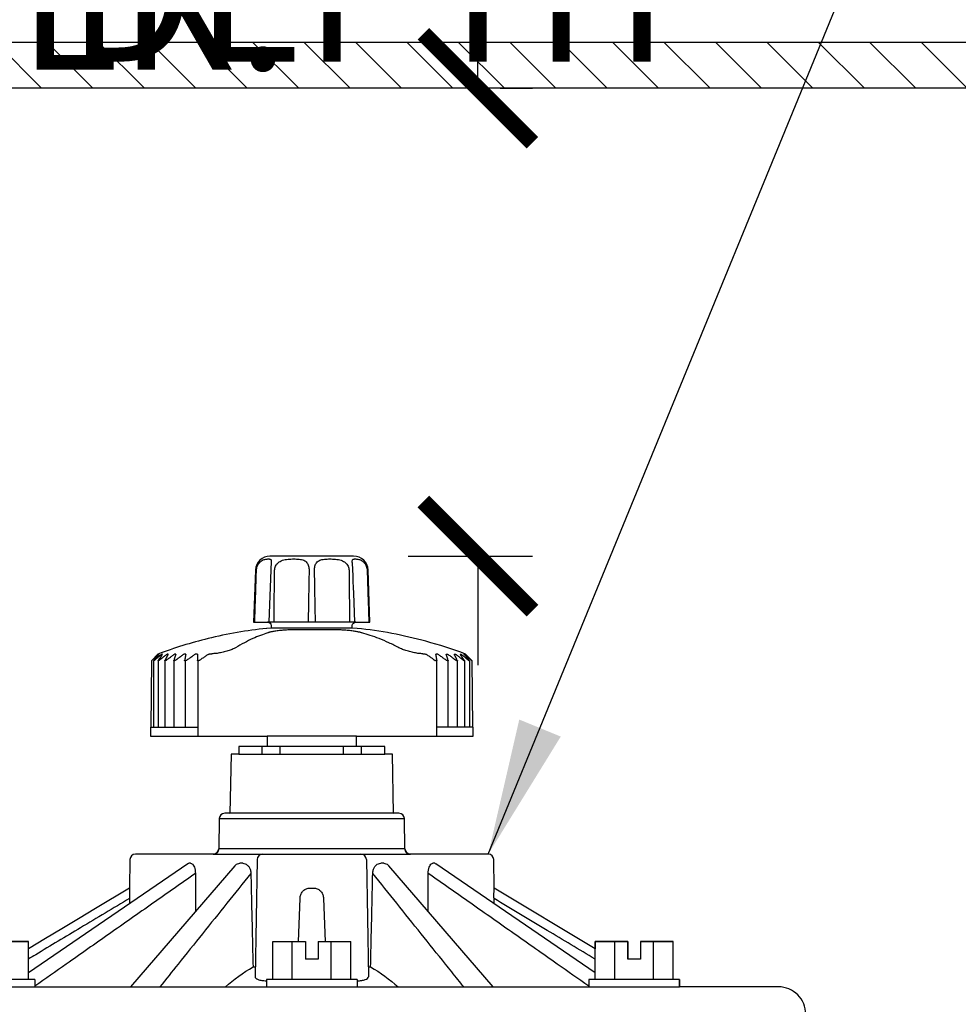
# Model space of a CAD drawing. Extents: x -3 to 172, y -18 to 47.
# Drawn here: x 145 to 150, y 17 to 23 of the extents above; entities that cross this region are included whole.
import ezdxf

# ---------------------------------------------------------------- set-up
doc = ezdxf.new("R2010")
doc.units = 0
doc.header["$MEASUREMENT"] = 0
for name, color, linetype in [('HI-DETL-THIN', 1, 'Continuous'), ('HI-DIMS', 1, 'Continuous'), ('HI-HTCH-FILL', 9, 'Continuous'), ('HI-PROD-FINE', 249, 'Continuous'), ('HI-PROD-OTLN', 3, 'Continuous'), ('HI-TEXT-STND', 2, 'Continuous')]:
    doc.layers.add(name, color=color, linetype=linetype)
doc.styles.add('HUNTER', font='ARIALN_0.TTF')
doc.dimstyles.new('HUNTER', dxfattribs={"dimtxt": 0.125, "dimasz": 0.1, "dimexe": 0.05, "dimexo": 0.05, "dimgap": 0.09, "dimtad": 0, "dimtoh": 1, "dimdec": 3, "dimzin": 3, "dimdsep": 46, "dimlunit": 4, "dimtxsty": 'HUNTER', "dimblk": 'ARCHTICK', "dimcen": 0.1, "dimclrd": 249, "dimclre": 249, "dimclrt": 1, "dimadec": 4, "dimazin": 2, "dimtfac": 1, "dimtdec": 3, "dimtofl": 0, "dimtmove": 2, "dimatfit": 0, "dimfxl": 1, "dimfrac": 2, "dimtolj": 1, "dimtzin": 0, "dimarcsym": 0})
doc.dimstyles.new('HUNTER-METRIC', dxfattribs={"dimtxt": 0.125, "dimasz": 0.1, "dimexe": 0.05, "dimexo": 0.05, "dimgap": 0.09, "dimtad": 0, "dimtoh": 1, "dimdec": 3, "dimzin": 3, "dimdsep": 46, "dimlunit": 4, "dimtxsty": 'HUNTER', "dimblk": 'ARCHTICK', "dimcen": 0.1, "dimclrd": 249, "dimclre": 249, "dimclrt": 1, "dimadec": 4, "dimazin": 2, "dimtfac": 1, "dimtdec": 3, "dimtofl": 0, "dimtmove": 2, "dimatfit": 0, "dimfxl": 1, "dimfrac": 2, "dimtolj": 1, "dimtzin": 0, "dimarcsym": 0})

# ---------------------------------------------------------------- blocks, each defined once
blk = doc.blocks.new('_ARCHTICK')
at = {"const_width": 0.15}
blk.add_lwpolyline([(-0.5, -0.5), (0.5, 0.5)], dxfattribs=at)
blk = doc.blocks.new('*D8')
at = {"layer": 'Defpoints', "color": 0, "transparency": 16777216}
for p in [(147.0564, 22.4468), (147.2333, 22.4468), (146.5498, 19.8727)]:
    blk.add_point(p, dxfattribs=at)
at = {"layer": 'HI-DIMS', "color": 249, "lineweight": -2, "transparency": 16777216}
for p, q in [((147.2333, 22.4468), (147.2333, 23.0468)), ((147.3564, 22.4468), (147.5333, 22.4468)), ((146.8498, 19.8727), (147.5333, 19.8727)), ((147.2333, 19.8727), (147.2333, 19.2727))]:
    blk.add_line(p, q, dxfattribs=at)
at = {"layer": 'HI-DIMS', "color": 249, "lineweight": -2, "transparency": 16777216, "xscale": 0.6000000000000001, "yscale": 0.6000000000000001, "zscale": 0.6000000000000001}
for p, rotation in [((147.2333, 22.4468), 270), ((147.2333, 19.8727), 90)]:
    blk.add_blockref('_ARCHTICK', p, dxfattribs=dict(at, rotation=rotation))
at = {"layer": 'HI-DIMS', "color": 1, "transparency": 16777216, "insert": (145.1222, 24.1739), "char_height": 0.75, "width": 5.601055, "attachment_point": 5, "style": 'HUNTER'}
blk.add_mtext('\\A1;MIN. 1" [25MM] CLR.', dxfattribs=at)

msp = doc.modelspace()

# ---------------------------------------------------------------- hatches: boundary and pattern name
at = {"layer": 'HI-HTCH-FILL'}
h = msp.add_hatch(dxfattribs=at)
h.set_pattern_fill('ANSI31', color=256, scale=1.6, angle=90)
h.set_pattern_definition([(135, (115.28628, 10.69865), (-0.14142136, -0.14142136), [])])
h.paths.add_polyline_path([(149.568, 22.4487), (159.5669, 22.4487), (159.5669, 20.8486), (159.7669, 20.8486), (159.7669, 22.4487), (160.068, 22.4487), (160.068, 22.6987), (149.568, 22.6987), (139.068, 22.6987), (139.068, 22.4487), (139.369, 22.4487), (139.369, 20.8486), (139.569, 20.8486), (139.569, 22.4487)])

# ---------------------------------------------------------------- linework, layer by layer
at = {"layer": 'HI-DETL-THIN'}
msp.add_lwpolyline([(149.568, 22.4487), (159.5669, 22.4487), (159.5669, 20.8486), (159.7669, 20.8486), (159.7669, 22.4487), (160.068, 22.4487), (160.068, 22.6987), (149.568, 22.6987), (139.068, 22.6987), (139.068, 22.4487), (139.369, 22.4487), (139.369, 20.8486), (139.569, 20.8486), (139.569, 22.4487)], close=True, dxfattribs=at)
at = {"layer": 'HI-PROD-FINE'}
for p, q in [((146.0965, 19.8326), (146.0955, 19.8206)), ((146.097, 19.8404), (146.097, 19.8402)), ((146.5424, 19.8402), (146.5424, 19.8404)), ((146.5626, 19.5097), (146.0768, 19.5097)), ((146.542, 19.4757), (146.097, 19.4757)), ((146.4556, 19.4669), (146.2133, 19.4669)), ((145.7712, 19.3356), (145.769, 19.3356)), ((146.9312, 19.3356), (146.9292, 19.3356)), ((145.4331, 18.9317), (145.6936, 18.9317)), ((147.2065, 18.9317), (147.0051, 18.9317)), ((146.0462, 18.7827), (146.0462, 18.8247)), ((146.1462, 18.7827), (146.1462, 18.8247)), ((146.4933, 18.7827), (146.4933, 18.8247)), ((146.5934, 18.7827), (146.5934, 18.8247)), ((145.9188, 18.7827), (146.7208, 18.7827)), ((145.8106, 18.4282), (146.8288, 18.4282)), ((146.7988, 18.4577), (145.8406, 18.4577)), ((146.8317, 18.2621), (145.8077, 18.2621)), ((145.7777, 18.2327), (146.8617, 18.2327)), ((146.0192, 18.2032), (146.0079, 17.5584)), ((146.6202, 18.2032), (146.6315, 17.5584)), ((145.6371, 18.1804), (144.7609, 17.5796)), ((145.8962, 18.1689), (145.3218, 17.5027)), ((145.6532, 18.1827), (145.6438, 18.1827)), ((145.9404, 18.1827), (145.924, 18.1827)), ((146.7154, 18.1827), (146.699, 18.1827)), ((147.3176, 17.5027), (146.7432, 18.1689)), ((146.9956, 18.1827), (146.9861, 18.1827)), ((147.8785, 17.5796), (147.0023, 18.1804)), ((146.3054, 18.0455), (146.334, 18.0455)), ((147.3228, 18.0455), (147.3229, 18.0455)), ((146.247, 17.7527), (146.2553, 17.9895)), ((146.3841, 17.9895), (146.3924, 17.7527)), ((144.5814, 17.7527), (144.7609, 17.7527)), ((144.7609, 17.5427), (144.7609, 17.7527)), ((146.1055, 17.7527), (146.2849, 17.7527)), ((146.1055, 17.5427), (146.1055, 17.7527)), ((146.2126, 17.5427), (146.2126, 17.7527)), ((146.2849, 17.7527), (146.2849, 17.6557)), ((146.3544, 17.7527), (146.5339, 17.7527)), ((146.3544, 17.7527), (146.3544, 17.6557)), ((146.4268, 17.5427), (146.4268, 17.7527)), ((146.5339, 17.5427), (146.5339, 17.7527)), ((147.8785, 17.5427), (147.8785, 17.7527)), ((147.8785, 17.7527), (148.058, 17.7527)), ((147.9856, 17.5427), (147.9856, 17.7527)), ((148.058, 17.7527), (148.058, 17.6557)), ((148.1275, 17.7527), (148.1275, 17.6557)), ((148.1275, 17.7527), (148.3069, 17.7527)), ((148.1998, 17.5427), (148.1998, 17.7527)), ((148.3069, 17.5427), (148.3069, 17.7527)), ((145.9963, 17.6127), (146.0089, 17.6127)), ((146.3544, 17.6557), (146.2849, 17.6557)), ((146.6305, 17.6127), (146.6431, 17.6127)), ((148.1275, 17.6557), (148.058, 17.6557)), ((143.7686, 17.5027), (148.3427, 17.5027)), ((144.7967, 17.5427), (144.2967, 17.5427)), ((144.7967, 17.5427), (144.7967, 17.5027)), ((146.5697, 17.5427), (146.0697, 17.5427)), ((146.0697, 17.5427), (146.0697, 17.5027)), ((146.5697, 17.5427), (146.5697, 17.5027)), ((147.8427, 17.5427), (147.8427, 17.5027)), ((148.3427, 17.5427), (147.8427, 17.5427)), ((148.3427, 17.5427), (148.3427, 17.5027))]:
    msp.add_line(p, q, dxfattribs=at)
for points in [[(146.097, 19.8404), (146.097, 19.8392), (146.0968, 19.8372), (146.0967, 19.835), (146.0965, 19.8326)], [(146.5431, 19.8298), (146.5429, 19.8325), (146.5427, 19.835), (146.5425, 19.8372), (146.5424, 19.8392), (146.5424, 19.8404)], [(146.5454, 19.7977), (146.5452, 19.8017), (146.545, 19.8057), (146.5448, 19.8096), (146.5445, 19.8134), (146.5442, 19.817), (146.5439, 19.8205), (146.5431, 19.8298)], [(146.0955, 19.8206), (146.0952, 19.8171), (146.0949, 19.8135), (146.0946, 19.8098), (146.0944, 19.8059), (146.0942, 19.8019), (146.094, 19.7978), (146.0834, 19.5097)], [(146.556, 19.5097), (146.5502, 19.6682), (146.549, 19.7004), (146.5478, 19.7327), (146.5466, 19.765), (146.5454, 19.7977)], [(145.4494, 19.2958), (145.4494, 18.9317)], [(145.4743, 19.2957), (145.4743, 18.9317)], [(145.48, 19.3332), (145.478, 19.3332)], [(145.4988, 19.3332), (145.4947, 19.3332)], [(145.5119, 19.2957), (145.5118, 18.9317)], [(145.5298, 19.3332), (145.5236, 19.3332)], [(145.5615, 19.2957), (145.5614, 18.9317)], [(145.5726, 19.3332), (145.5644, 19.3332)], [(145.6265, 19.3332), (145.6165, 19.3332)], [(145.6223, 19.2958), (145.6223, 18.9317)], [(145.6908, 19.3332), (145.679, 19.3332)], [(145.6936, 19.2958), (145.6936, 18.8817)], [(147.0126, 19.3332), (147.0022, 19.3332)], [(147.0051, 19.2957), (147.0051, 18.8817)], [(147.0581, 19.3332), (147.0666, 19.3332)], [(147.068, 19.2957), (147.068, 18.9317)], [(147.103, 19.3332), (147.1095, 19.3332)], [(147.1197, 19.2957), (147.1197, 18.9317)], [(147.1361, 19.3332), (147.1406, 19.3332)], [(147.1571, 19.3332), (147.1595, 19.3332)], [(147.1594, 19.2957), (147.1594, 18.9317)], [(147.1867, 19.2957), (147.1867, 18.9317)], [(146.5648, 18.8817), (146.0748, 18.8817)], [(146.5648, 18.8247), (146.0748, 18.8247)]]:
    msp.add_lwpolyline(points, dxfattribs=at)
for centre, start, end in [((146.8617, 18.2627), 181, 270), ((146.0492, 18.2027), 90, 179), ((146.5902, 18.2027), 1, 90)]:
    msp.add_arc(centre, 0.03, start, end, dxfattribs=at)
for points, knots in [([(146.0154, 19.7955), (146.0155, 19.7992), (146.0164, 19.8067), (146.0195, 19.8175), (146.0244, 19.8276), (146.0308, 19.8365), (146.0387, 19.844), (146.0476, 19.8497), (146.0569, 19.8535), (146.0659, 19.8557), (146.0741, 19.8567), (146.0811, 19.857), (146.0869, 19.8568), (146.0916, 19.856), (146.0952, 19.8535), (146.0969, 19.849), (146.0971, 19.8446), (146.097, 19.8415), (146.097, 19.8404)], [0, 0, 0, 0, 0.0113178, 0.0225215, 0.0335856, 0.0445946, 0.0554278, 0.0659973, 0.0761674, 0.0854705, 0.0937086, 0.1007656, 0.1065347, 0.1110749, 0.1148585, 0.11912, 0.1248482, 0.1282021, 0.1282021, 0.1282021, 0.1282021]), ([(146.1151, 19.7955), (146.1151, 19.7993), (146.116, 19.8069), (146.1198, 19.8179), (146.1259, 19.828), (146.1345, 19.8369), (146.1455, 19.8444), (146.1586, 19.85), (146.1735, 19.8537), (146.1892, 19.8558), (146.2051, 19.8567), (146.2208, 19.857), (146.2359, 19.8567), (146.2502, 19.8558), (146.2635, 19.8538), (146.2754, 19.8502), (146.2855, 19.8444), (146.2932, 19.8368), (146.2988, 19.8277), (146.3025, 19.8175), (146.3045, 19.8067), (146.3048, 19.7992), (146.3048, 19.7955)], [0, 0, 0, 0, 0.011469, 0.022848, 0.0345399, 0.0467692, 0.0597133, 0.0740001, 0.0894827, 0.1054504, 0.1214737, 0.1372744, 0.1524822, 0.1668526, 0.1802747, 0.1927755, 0.2040436, 0.2146148, 0.2251234, 0.2357918, 0.246794, 0.2580994, 0.2580994, 0.2580994, 0.2580994]), ([(146.3346, 19.7955), (146.3345, 19.7992), (146.3349, 19.8067), (146.3369, 19.8175), (146.3406, 19.8277), (146.3461, 19.8368), (146.3539, 19.8444), (146.364, 19.8502), (146.3759, 19.8538), (146.3893, 19.8558), (146.4036, 19.8568), (146.4187, 19.857), (146.4344, 19.8567), (146.4503, 19.8557), (146.466, 19.8537), (146.4808, 19.8499), (146.4939, 19.8443), (146.5049, 19.8369), (146.5135, 19.828), (146.5196, 19.8179), (146.5234, 19.8069), (146.5243, 19.7993), (146.5243, 19.7955)], [0, 0, 0, 0, 0.0113038, 0.0223045, 0.0329709, 0.0434788, 0.0540519, 0.0653508, 0.077906, 0.0913593, 0.1057464, 0.1209671, 0.1367767, 0.1527974, 0.1687542, 0.1842001, 0.198427, 0.2113407, 0.2235636, 0.2352542, 0.2466305, 0.2580994, 0.2580994, 0.2580994, 0.2580994]), ([(146.5424, 19.8404), (146.5423, 19.8415), (146.5423, 19.8446), (146.5425, 19.849), (146.5441, 19.8535), (146.5478, 19.856), (146.5525, 19.8568), (146.5583, 19.857), (146.5653, 19.8567), (146.5735, 19.8557), (146.5825, 19.8535), (146.5918, 19.8497), (146.6007, 19.844), (146.6086, 19.8365), (146.615, 19.8276), (146.6199, 19.8175), (146.623, 19.8067), (146.6238, 19.7992), (146.624, 19.7955)], [0, 0, 0, 0, 0.0033578, 0.0090947, 0.0133577, 0.0171416, 0.0216885, 0.027467, 0.0345302, 0.0427725, 0.0520789, 0.0622367, 0.0727859, 0.083607, 0.0946151, 0.1056819, 0.1168852, 0.1282026, 0.1282026, 0.1282026, 0.1282026]), ([(146.0058, 19.5097), (146.0068, 19.5415), (146.009, 19.6051), (146.0122, 19.7003), (146.0143, 19.7638), (146.0154, 19.7955)], [0, 0, 0, 0, 0.0955319, 0.1908499, 0.2859542, 0.2859542, 0.2859542, 0.2859542]), ([(146.1119, 19.5097), (146.1123, 19.5415), (146.1129, 19.6051), (146.114, 19.7003), (146.1147, 19.7638), (146.1151, 19.7955)], [0, 0, 0, 0, 0.0954836, 0.1907534, 0.2858093, 0.2858093, 0.2858093, 0.2858093]), ([(146.3048, 19.7955), (146.3042, 19.7638), (146.3031, 19.7003), (146.3013, 19.6051), (146.3002, 19.5415), (146.2996, 19.5097)], [0, 0, 0, 0, 0.0950651, 0.1903447, 0.2858389, 0.2858389, 0.2858389, 0.2858389]), ([(146.3398, 19.5097), (146.3392, 19.5415), (146.338, 19.6051), (146.3363, 19.7003), (146.3352, 19.7638), (146.3346, 19.7955)], [0, 0, 0, 0, 0.0954941, 0.1907738, 0.2858389, 0.2858389, 0.2858389, 0.2858389]), ([(146.5243, 19.7955), (146.5247, 19.7638), (146.5254, 19.7003), (146.5264, 19.6051), (146.5271, 19.5415), (146.5275, 19.5097)], [0, 0, 0, 0, 0.0950559, 0.1903257, 0.2858093, 0.2858093, 0.2858093, 0.2858093]), ([(146.624, 19.7955), (146.625, 19.7638), (146.6272, 19.7003), (146.6304, 19.6051), (146.6325, 19.5415), (146.6336, 19.5097)], [0, 0, 0, 0, 0.0951042, 0.1904223, 0.2859542, 0.2859542, 0.2859542, 0.2859542]), ([(146.0778, 19.4507), (146.0643, 19.4463), (146.0364, 19.4363), (145.9932, 19.4182), (145.9471, 19.3956), (145.9159, 19.378), (145.8999, 19.3683)], [0, 0, 0, 0, 0.0424697, 0.0888909, 0.140514, 0.1963641, 0.1963641, 0.1963641, 0.1963641]), ([(146.2133, 19.4669), (146.209, 19.4669), (146.2004, 19.4668), (146.1874, 19.4664), (146.1742, 19.4657), (146.161, 19.4648), (146.1478, 19.4635), (146.1348, 19.4621), (146.1225, 19.4604), (146.1114, 19.4586), (146.102, 19.4569), (146.0941, 19.4552), (146.0876, 19.4536), (146.0823, 19.4521), (146.0791, 19.4511), (146.0778, 19.4507)], [0, 0, 0, 0, 0.0127285, 0.0258186, 0.0390682, 0.0523474, 0.0655345, 0.0788171, 0.0916024, 0.1028362, 0.1124134, 0.1204518, 0.1271034, 0.1325314, 0.1369032, 0.1369032, 0.1369032, 0.1369032]), ([(146.595, 19.4507), (146.5934, 19.4511), (146.5899, 19.4521), (146.584, 19.4535), (146.5769, 19.4551), (146.5683, 19.4568), (146.5583, 19.4586), (146.5467, 19.4604), (146.5339, 19.462), (146.5205, 19.4635), (146.5071, 19.4647), (146.4939, 19.4657), (146.4808, 19.4664), (146.4681, 19.4668), (146.4597, 19.4669), (146.4556, 19.4669)], [0, 0, 0, 0, 0.0049033, 0.0109139, 0.018183, 0.0268502, 0.0370381, 0.0488291, 0.0620931, 0.0757374, 0.0891164, 0.1024325, 0.1155657, 0.1283854, 0.1406941, 0.1406941, 0.1406941, 0.1406941]), ([(146.7993, 19.3683), (146.7809, 19.378), (146.745, 19.3956), (146.6921, 19.4182), (146.6425, 19.4363), (146.6105, 19.4463), (146.595, 19.4507)], [0, 0, 0, 0, 0.0621661, 0.1200156, 0.1723915, 0.2206421, 0.2206421, 0.2206421, 0.2206421]), ([(145.8999, 19.3683), (145.8974, 19.3668), (145.8916, 19.3637), (145.8819, 19.3593), (145.8707, 19.3549), (145.8583, 19.3507), (145.8452, 19.3469), (145.8318, 19.3435), (145.8184, 19.3407), (145.8053, 19.3384), (145.7929, 19.3368), (145.7816, 19.3358), (145.7745, 19.3356), (145.7712, 19.3356)], [0, 0, 0, 0, 0.0089058, 0.0196586, 0.0319047, 0.0451291, 0.0588481, 0.0727527, 0.0865616, 0.099996, 0.1126364, 0.1240527, 0.1339283, 0.1339283, 0.1339283, 0.1339283]), ([(146.9292, 19.3356), (146.9261, 19.3356), (146.9195, 19.3358), (146.9089, 19.3368), (146.897, 19.3384), (146.8842, 19.3407), (146.8709, 19.3435), (146.8574, 19.3469), (146.844, 19.3507), (146.8311, 19.3549), (146.8191, 19.3593), (146.8086, 19.3637), (146.8022, 19.3668), (146.7993, 19.3683)], [0, 0, 0, 0, 0.009091, 0.0198401, 0.0319763, 0.0450994, 0.0588028, 0.0728097, 0.0868373, 0.1005708, 0.1135038, 0.125073, 0.1348564, 0.1348564, 0.1348564, 0.1348564]), ([(145.4374, 19.2958), (145.4428, 19.3009), (145.4524, 19.3096), (145.4659, 19.3222), (145.474, 19.3296), (145.478, 19.3332)], [0, 0, 0, 0, 0.02222761, 0.03895735, 0.05520502, 0.05520502, 0.05520502, 0.05520502]), ([(145.4541, 19.2991), (145.4534, 19.2985), (145.4523, 19.2976), (145.4508, 19.2965), (145.45, 19.2959), (145.4493, 19.2957), (145.4492, 19.2959), (145.4492, 19.2959)], [0, 0, 0, 0, 0.00258643, 0.004403568, 0.005489641, 0.00590954, 0.006016363, 0.006016363, 0.006016363, 0.006016363]), ([(145.4492, 19.2959), (145.4492, 19.2961), (145.4495, 19.2966), (145.4502, 19.2977), (145.4509, 19.2985), (145.4513, 19.2991)], [0, 0, 0, 0, 0.000458287, 0.001727726, 0.003812297, 0.003812297, 0.003812297, 0.003812297]), ([(145.4792, 19.3322), (145.4763, 19.3289), (145.4703, 19.3218), (145.461, 19.3108), (145.4546, 19.303), (145.4513, 19.2991)], [0, 0, 0, 0, 0.01311461, 0.02796314, 0.04328916, 0.04328916, 0.04328916, 0.04328916]), ([(145.4541, 19.2991), (145.4587, 19.303), (145.4678, 19.3108), (145.4813, 19.3222), (145.4902, 19.3296), (145.4947, 19.3332)], [0, 0, 0, 0, 0.01819467, 0.03585929, 0.05302661, 0.05302661, 0.05302661, 0.05302661]), ([(145.4739, 19.2963), (145.4738, 19.2963), (145.4738, 19.2967), (145.4744, 19.2977), (145.4748, 19.2986), (145.4752, 19.2991)], [0, 0, 0, 0, 0.000111677, 0.001248713, 0.003166603, 0.003166603, 0.003166603, 0.003166603]), ([(145.4799, 19.2991), (145.4791, 19.2985), (145.4779, 19.2976), (145.4761, 19.2964), (145.475, 19.2959), (145.474, 19.2956), (145.4739, 19.2961), (145.4739, 19.2963)], [0, 0, 0, 0, 0.002744239, 0.004761846, 0.006092352, 0.006803696, 0.007262392, 0.007262392, 0.007262392, 0.007262392]), ([(145.4974, 19.3313), (145.4953, 19.3283), (145.4905, 19.3215), (145.4831, 19.3108), (145.4779, 19.303), (145.4752, 19.2991)], [0, 0, 0, 0, 0.01100744, 0.02482007, 0.03909549, 0.03909549, 0.03909549, 0.03909549]), ([(145.4799, 19.2991), (145.4848, 19.303), (145.4946, 19.3108), (145.5092, 19.3222), (145.5188, 19.3296), (145.5236, 19.3332)], [0, 0, 0, 0, 0.01902075, 0.03749695, 0.05546257, 0.05546257, 0.05546257, 0.05546257]), ([(145.5182, 19.2991), (145.5174, 19.2985), (145.516, 19.2975), (145.5141, 19.2964), (145.5127, 19.2958), (145.5115, 19.2956), (145.5109, 19.2962), (145.5109, 19.2966), (145.5109, 19.2967)], [0, 0, 0, 0, 0.00288042, 0.005084573, 0.006651666, 0.007643851, 0.008365991, 0.008736505, 0.008736505, 0.008736505, 0.008736505]), ([(145.5109, 19.2967), (145.5109, 19.297), (145.5111, 19.2978), (145.5114, 19.2986), (145.5117, 19.2991)], [0, 0, 0, 0, 0.000720596, 0.002499491, 0.002499491, 0.002499491, 0.002499491]), ([(145.5298, 19.3332), (145.5278, 19.3296), (145.5238, 19.3221), (145.5178, 19.3108), (145.5137, 19.303), (145.5117, 19.2991)], [0, 0, 0, 0, 0.01243898, 0.02530332, 0.03861826, 0.03861826, 0.03861826, 0.03861826]), ([(145.5182, 19.2991), (145.5234, 19.303), (145.5338, 19.3108), (145.5492, 19.3222), (145.5594, 19.3296), (145.5644, 19.3332)], [0, 0, 0, 0, 0.01969155, 0.03882654, 0.05743991, 0.05743991, 0.05743991, 0.05743991]), ([(145.5685, 19.2991), (145.5677, 19.2985), (145.5662, 19.2975), (145.564, 19.2964), (145.5623, 19.2958), (145.561, 19.2957), (145.56, 19.2963), (145.5599, 19.297), (145.5599, 19.2974)], [0, 0, 0, 0, 0.00299032, 0.00536053, 0.0071481, 0.00840634, 0.00935116, 0.01038505, 0.01038505, 0.01038505, 0.01038505]), ([(145.5599, 19.2974), (145.5599, 19.2974), (145.5599, 19.298), (145.56, 19.2985), (145.5602, 19.2991)], [0, 0, 0, 0, 0.000069634, 0.001753217, 0.001753217, 0.001753217, 0.001753217]), ([(145.5726, 19.3332), (145.5712, 19.3295), (145.5685, 19.3221), (145.5644, 19.3107), (145.5616, 19.303), (145.5602, 19.2991)], [0, 0, 0, 0, 0.01166908, 0.02375581, 0.03628422, 0.03628422, 0.03628422, 0.03628422]), ([(145.5685, 19.2991), (145.5739, 19.303), (145.5847, 19.3108), (145.6007, 19.3222), (145.6112, 19.3296), (145.6165, 19.3332)], [0, 0, 0, 0, 0.02018435, 0.03980322, 0.05889225, 0.05889225, 0.05889225, 0.05889225]), ([(145.6299, 19.2991), (145.6291, 19.2985), (145.6275, 19.2975), (145.6253, 19.2964), (145.6233, 19.2958), (145.6217, 19.2957), (145.6205, 19.2963), (145.62, 19.2973), (145.62, 19.2979), (145.62, 19.2981)], [0, 0, 0, 0, 0.00307053, 0.00558137, 0.00756764, 0.00907316, 0.01026098, 0.01146784, 0.01217404, 0.01217404, 0.01217404, 0.01217404]), ([(145.6265, 19.3332), (145.6258, 19.3295), (145.6244, 19.3221), (145.6222, 19.3107), (145.6208, 19.303), (145.6201, 19.2991)], [0, 0, 0, 0, 0.01115129, 0.02271566, 0.03471632, 0.03471632, 0.03471632, 0.03471632]), ([(145.6299, 19.2991), (145.6355, 19.303), (145.6465, 19.3108), (145.6629, 19.3222), (145.6737, 19.3296), (145.679, 19.3332)], [0, 0, 0, 0, 0.02048352, 0.04039614, 0.05977393, 0.05977393, 0.05977393, 0.05977393]), ([(145.6908, 19.3332), (145.6907, 19.3295), (145.6906, 19.3221), (145.6905, 19.3107), (145.6904, 19.303), (145.6904, 19.2991)], [0, 0, 0, 0, 0.01095361, 0.02231857, 0.03411775, 0.03411775, 0.03411775, 0.03411775]), ([(145.7017, 19.2991), (145.7008, 19.2985), (145.6992, 19.2975), (145.6968, 19.2963), (145.6947, 19.2958), (145.6929, 19.2957), (145.6914, 19.2962), (145.6905, 19.2975), (145.6904, 19.2985), (145.6904, 19.2991)], [0, 0, 0, 0, 0.0031187, 0.00574109, 0.00789995, 0.00963033, 0.0110605, 0.01242922, 0.01408171, 0.01408171, 0.01408171, 0.01408171]), ([(145.7017, 19.2991), (145.707, 19.3028), (145.7174, 19.3101), (145.7329, 19.3208), (145.7431, 19.3278), (145.7482, 19.3312)], [0, 0, 0, 0, 0.01933304, 0.03815994, 0.05651091, 0.05651091, 0.05651091, 0.05651091]), ([(145.7482, 19.3312), (145.7487, 19.3316), (145.7497, 19.3322), (145.7508, 19.3329), (145.7513, 19.3332)], [0, 0, 0, 0, 0.001865592, 0.003714188, 0.003714188, 0.003714188, 0.003714188]), ([(145.7513, 19.3332), (145.7526, 19.3335), (145.7553, 19.334), (145.7596, 19.3346), (145.7642, 19.3351), (145.7674, 19.3355), (145.769, 19.3356)], [0, 0, 0, 0, 0.00400156, 0.00831007, 0.01291698, 0.01784816, 0.01784816, 0.01784816, 0.01784816]), ([(146.9312, 19.3356), (146.9328, 19.3354), (146.9358, 19.3351), (146.9401, 19.3346), (146.9442, 19.3339), (146.9468, 19.3334), (146.9481, 19.3332)], [0, 0, 0, 0, 0.00467097, 0.00906207, 0.01318046, 0.01705715, 0.01705715, 0.01705715, 0.01705715]), ([(146.9481, 19.3332), (146.9486, 19.3328), (146.9496, 19.3322), (146.9507, 19.3315), (146.9512, 19.3312)], [0, 0, 0, 0, 0.001821687, 0.003686386, 0.003686386, 0.003686386, 0.003686386]), ([(146.9512, 19.3312), (146.9562, 19.3277), (146.9664, 19.3208), (146.9818, 19.3101), (146.9922, 19.3028), (146.9975, 19.299)], [0, 0, 0, 0, 0.01829966, 0.03706769, 0.05633378, 0.05633378, 0.05633378, 0.05633378]), ([(147.0077, 19.2979), (147.0076, 19.2977), (147.0075, 19.2972), (147.0071, 19.2962), (147.0058, 19.2957), (147.0041, 19.2957), (147.0022, 19.2963), (146.9999, 19.2974), (146.9983, 19.2985), (146.9975, 19.299)], [0, 0, 0, 0, 0.00049149, 0.00172417, 0.00295617, 0.00450403, 0.00652347, 0.00905669, 0.01213833, 0.01213833, 0.01213833, 0.01213833]), ([(147.0076, 19.299), (147.007, 19.303), (147.0058, 19.3107), (147.004, 19.3221), (147.0028, 19.3295), (147.0022, 19.3332)], [0, 0, 0, 0, 0.01194332, 0.02344622, 0.03453224, 0.03453224, 0.03453224, 0.03453224]), ([(147.0126, 19.3332), (147.0179, 19.3295), (147.0285, 19.3221), (147.0446, 19.3108), (147.0554, 19.303), (147.0609, 19.299)], [0, 0, 0, 0, 0.01916295, 0.03884939, 0.05909456, 0.05909456, 0.05909456, 0.05909456]), ([(147.0694, 19.299), (147.0681, 19.303), (147.0656, 19.3107), (147.0618, 19.3221), (147.0593, 19.3295), (147.0581, 19.3332)], [0, 0, 0, 0, 0.01241651, 0.02438764, 0.03593768, 0.03593768, 0.03593768, 0.03593768]), ([(147.0697, 19.2975), (147.0697, 19.2974), (147.0697, 19.297), (147.0696, 19.2963), (147.0685, 19.2956), (147.0671, 19.2958), (147.0653, 19.2963), (147.0632, 19.2975), (147.0617, 19.2985), (147.0609, 19.299)], [0, 0, 0, 0, 0.00006108, 0.00117611, 0.0021641, 0.00346845, 0.00529363, 0.00769122, 0.01069829, 0.01069829, 0.01069829, 0.01069829]), ([(147.0666, 19.3332), (147.0717, 19.3295), (147.082, 19.3221), (147.0975, 19.3107), (147.1079, 19.303), (147.1132, 19.299)], [0, 0, 0, 0, 0.01871992, 0.03795586, 0.05774238, 0.05774238, 0.05774238, 0.05774238]), ([(147.12, 19.299), (147.1181, 19.303), (147.1143, 19.3107), (147.1086, 19.3221), (147.1048, 19.3295), (147.103, 19.3332)], [0, 0, 0, 0, 0.01316269, 0.02587143, 0.03815166, 0.03815166, 0.03815166, 0.03815166]), ([(147.1095, 19.3332), (147.1143, 19.3295), (147.1241, 19.3221), (147.1388, 19.3107), (147.1487, 19.303), (147.1537, 19.299)], [0, 0, 0, 0, 0.01810159, 0.03670887, 0.05585549, 0.05585549, 0.05585549, 0.05585549]), ([(147.1207, 19.2968), (147.1208, 19.2966), (147.1207, 19.2962), (147.1201, 19.2956), (147.1189, 19.2958), (147.1174, 19.2964), (147.1154, 19.2975), (147.114, 19.2985), (147.1132, 19.299)], [0, 0, 0, 0, 0.000475749, 0.001235011, 0.002276414, 0.003884671, 0.006120464, 0.009022772, 0.009022772, 0.009022772, 0.009022772]), ([(147.12, 19.299), (147.1203, 19.2985), (147.1206, 19.2978), (147.1207, 19.297), (147.1207, 19.2968)], [0, 0, 0, 0, 0.001758012, 0.002370936, 0.002370936, 0.002370936, 0.002370936]), ([(147.1587, 19.299), (147.1562, 19.303), (147.1511, 19.3107), (147.1441, 19.3214), (147.1395, 19.3281), (147.1375, 19.3311)], [0, 0, 0, 0, 0.01409855, 0.02773115, 0.03840855, 0.03840855, 0.03840855, 0.03840855]), ([(147.1406, 19.3332), (147.1451, 19.3295), (147.1542, 19.3221), (147.1679, 19.3107), (147.1772, 19.303), (147.1818, 19.299)], [0, 0, 0, 0, 0.01732823, 0.03514952, 0.05349637, 0.05349637, 0.05349637, 0.05349637]), ([(147.16, 19.2963), (147.16, 19.2961), (147.1598, 19.2956), (147.1587, 19.2958), (147.1575, 19.2964), (147.1557, 19.2975), (147.1545, 19.2985), (147.1537, 19.299)], [0, 0, 0, 0, 0.000550497, 0.001313424, 0.002687489, 0.004740003, 0.007510567, 0.007510567, 0.007510567, 0.007510567]), ([(147.1849, 19.299), (147.1818, 19.303), (147.1756, 19.3107), (147.1666, 19.3217), (147.1608, 19.3287), (147.1581, 19.332)], [0, 0, 0, 0, 0.0151391, 0.02979751, 0.04249373, 0.04249373, 0.04249373, 0.04249373]), ([(147.1587, 19.299), (147.1591, 19.2985), (147.1595, 19.2977), (147.16, 19.2967), (147.16, 19.2963), (147.16, 19.2963)], [0, 0, 0, 0, 0.0018903, 0.003010333, 0.003047161, 0.003047161, 0.003047161, 0.003047161]), ([(147.1595, 19.3332), (147.1636, 19.3295), (147.1719, 19.3222), (147.1857, 19.3091), (147.1965, 19.3011), (147.2022, 19.2958)], [0, 0, 0, 0, 0.01642751, 0.03333387, 0.05676012, 0.05676012, 0.05676012, 0.05676012]), ([(147.1869, 19.2959), (147.1869, 19.2959), (147.1868, 19.2956), (147.1861, 19.2959), (147.1852, 19.2964), (147.1836, 19.2975), (147.1825, 19.2985), (147.1818, 19.299)], [0, 0, 0, 0, 0.000152235, 0.000625312, 0.001755561, 0.003609537, 0.006225788, 0.006225788, 0.006225788, 0.006225788]), ([(147.1849, 19.299), (147.1854, 19.2985), (147.186, 19.2976), (147.1867, 19.2966), (147.1869, 19.2961), (147.1869, 19.2959)], [0, 0, 0, 0, 0.002053143, 0.003294577, 0.003695668, 0.003695668, 0.003695668, 0.003695668]), ([(145.6532, 18.1827), (145.6558, 18.1827), (145.6619, 18.1804), (145.6688, 18.1723), (145.6746, 18.1603), (145.6785, 18.1446), (145.6794, 18.133), (145.6794, 18.1268)], [0, 0, 0, 0, 0.00779811, 0.01805729, 0.03134637, 0.04760751, 0.06613247, 0.06613247, 0.06613247, 0.06613247]), ([(145.8962, 18.1689), (145.8974, 18.1703), (145.9019, 18.1749), (145.911, 18.1809), (145.9198, 18.1827), (145.924, 18.1827)], [0, 0, 0, 0, 0.00563544, 0.01934659, 0.0318941, 0.0318941, 0.0318941, 0.0318941]), ([(145.9404, 18.1827), (145.9446, 18.1827), (145.9537, 18.1809), (145.9658, 18.1732), (145.9758, 18.1609), (145.9826, 18.145), (145.9843, 18.1331), (145.9845, 18.1268)], [0, 0, 0, 0, 0.01280939, 0.02686773, 0.04234038, 0.05949936, 0.0781645, 0.0781645, 0.0781645, 0.0781645]), ([(146.6549, 18.1268), (146.6551, 18.1331), (146.6568, 18.145), (146.6635, 18.1609), (146.6735, 18.1732), (146.6857, 18.1809), (146.6947, 18.1827), (146.699, 18.1827)], [0, 0, 0, 0, 0.01866515, 0.03582413, 0.05129677, 0.06535511, 0.0781645, 0.0781645, 0.0781645, 0.0781645]), ([(146.7154, 18.1827), (146.7195, 18.1827), (146.7284, 18.1809), (146.7375, 18.1749), (146.742, 18.1703), (146.7432, 18.1689)], [0, 0, 0, 0, 0.01254752, 0.02625866, 0.0318941, 0.0318941, 0.0318941, 0.0318941]), ([(146.9599, 18.1268), (146.96, 18.133), (146.9609, 18.1446), (146.9648, 18.1603), (146.9705, 18.1723), (146.9775, 18.1804), (146.9835, 18.1827), (146.9861, 18.1827)], [0, 0, 0, 0, 0.01852496, 0.0347861, 0.04807517, 0.05833436, 0.06613247, 0.06613247, 0.06613247, 0.06613247]), ([(145.6794, 18.1268), (145.6013, 18.072), (145.4439, 17.9614), (145.2073, 17.7952), (144.9911, 17.6433), (144.8543, 17.5472), (144.7967, 17.5067)], [0, 0, 0, 0, 0.286358, 0.576991, 0.867629, 1.078803, 1.078803, 1.078803, 1.078803]), ([(145.9845, 18.1268), (145.9405, 18.072), (145.8518, 17.9614), (145.7185, 17.7952), (145.5957, 17.642), (145.5176, 17.5445), (145.484, 17.5027)], [0, 0, 0, 0, 0.210972, 0.4250945, 0.639221, 0.8000013, 0.8000013, 0.8000013, 0.8000013]), ([(145.6794, 18.1268), (145.6797, 18.0699), (145.68, 18.0005), (145.6804, 17.9311), (145.6804, 17.9186)], [0, 0, 0, 0, 0.1707377, 0.2082158, 0.2082158, 0.2082158, 0.2082158]), ([(145.9845, 18.1268), (145.9858, 18.0699), (145.9884, 17.9559), (145.9923, 17.7845), (145.995, 17.67), (145.9963, 17.6127)], [0, 0, 0, 0, 0.1707806, 0.3422152, 0.514306, 0.514306, 0.514306, 0.514306]), ([(146.6431, 17.6127), (146.6444, 17.67), (146.6471, 17.7845), (146.651, 17.9559), (146.6536, 18.0699), (146.6549, 18.1268)], [0, 0, 0, 0, 0.1720909, 0.3435255, 0.514306, 0.514306, 0.514306, 0.514306]), ([(147.1553, 17.5027), (147.1447, 17.5159), (147.1341, 17.5292), (147.1235, 17.5424), (147.1235, 17.5424), (147.1235, 17.5424), (147.1235, 17.5424), (147.1006, 17.571), (147.033, 17.6552), (146.9208, 17.7952), (146.7875, 17.9614), (146.6989, 18.072), (146.6549, 18.1268)], [-0.0509603, -0.0509603, -0.0509603, -0.0509603, -0.0000056, -0.0000056, -0.0000056, 0, 0, 0, 0.1098115, 0.3239347, 0.5380605, 0.749041, 0.749041, 0.749041, 0.749041]), ([(146.959, 17.9186), (146.959, 17.9311), (146.9593, 18.0005), (146.9597, 18.0699), (146.9599, 18.1268)], [0, 0, 0, 0, 0.0374781, 0.2082158, 0.2082158, 0.2082158, 0.2082158]), ([(147.8427, 17.5067), (147.7851, 17.5472), (147.6482, 17.6433), (147.4321, 17.7952), (147.1954, 17.9614), (147.0381, 18.072), (146.9599, 18.1268)], [0, 0, 0, 0, 0.211163, 0.501796, 0.792434, 1.078803, 1.078803, 1.078803, 1.078803]), ([(145.3165, 18.0456), (145.3168, 18.0459), (145.3166, 18.043), (145.3171, 18.0412), (145.3171, 18.0352), (145.3174, 18.0287), (145.3175, 18.0204), (145.3176, 18.0112), (145.3176, 18.0008), (145.3176, 17.9935), (145.3175, 17.9897)], [0, 0, 0, 0, 0.00104718, 0.00436763, 0.00970111, 0.01663782, 0.02485425, 0.03417817, 0.04456437, 0.05601631, 0.05601631, 0.05601631, 0.05601631]), ([(146.2553, 17.9895), (146.2554, 17.993), (146.2561, 17.9998), (146.2588, 18.0098), (146.2631, 18.0192), (146.2689, 18.0278), (146.2763, 18.0352), (146.285, 18.041), (146.2949, 18.0447), (146.3019, 18.0455), (146.3054, 18.0455)], [0, 0, 0, 0, 0.0103101, 0.02058911, 0.03088084, 0.04119345, 0.05158338, 0.06200057, 0.07246126, 0.08291857, 0.08291857, 0.08291857, 0.08291857]), ([(146.334, 18.0455), (146.3375, 18.0455), (146.3445, 18.0447), (146.3544, 18.041), (146.3631, 18.0352), (146.3705, 18.0278), (146.3763, 18.0192), (146.3806, 18.0098), (146.3832, 17.9998), (146.384, 17.993), (146.3841, 17.9895)], [0, 0, 0, 0, 0.01046368, 0.02094049, 0.03137496, 0.04177236, 0.05207803, 0.06235301, 0.07261565, 0.08291848, 0.08291848, 0.08291848, 0.08291848]), ([(147.3219, 17.9895), (147.3218, 17.993), (147.3217, 17.9997), (147.3217, 18.0095), (147.3218, 18.0188), (147.3219, 18.0273), (147.3223, 18.0343), (147.3221, 18.0403), (147.323, 18.0429), (147.3224, 18.0455), (147.3228, 18.0455)], [0, 0, 0, 0, 0.01024845, 0.0201732, 0.029551, 0.03807582, 0.04541674, 0.05111387, 0.05475981, 0.0560243, 0.0560243, 0.0560243, 0.0560243]), ([(145.3175, 17.9897), (145.2276, 17.9357), (145.0555, 17.8323), (144.8699, 17.7209), (144.7742, 17.6635), (144.7609, 17.6555)], [0, 0, 0, 0, 0.3145075, 0.6025116, 0.6492688, 0.6492688, 0.6492688, 0.6492688]), ([(147.8785, 17.655), (147.7905, 17.7079), (147.605, 17.8194), (147.4194, 17.9309), (147.3219, 17.9895)], [0, 0, 0, 0, 0.3078933, 0.6494441, 0.6494441, 0.6494441, 0.6494441]), ([(146.0079, 17.5584), (146.0079, 17.5568), (146.0087, 17.5535), (146.0122, 17.5492), (146.0177, 17.5455), (146.025, 17.5423), (146.0341, 17.5397), (146.0447, 17.5378), (146.0567, 17.5366), (146.065, 17.5364), (146.0694, 17.5364)], [0, 0, 0, 0, 0.00458289, 0.00982607, 0.0163048, 0.02425141, 0.03369635, 0.04454406, 0.05661313, 0.06963991, 0.06963991, 0.06963991, 0.06963991]), ([(146.57, 17.5364), (146.5781, 17.5364), (146.5929, 17.5371), (146.6123, 17.5413), (146.6263, 17.5471), (146.6315, 17.555), (146.6315, 17.5584)], [0, 0, 0, 0, 0.02417202, 0.04440823, 0.05922651, 0.0692808, 0.0692808, 0.0692808, 0.0692808])]:
    msp.add_open_spline(points, degree=3, knots=knots, dxfattribs=at)
for points in [[(145.48, 19.3332), (145.4797, 19.3329), (145.4794, 19.3325), (145.4792, 19.3322)], [(145.4988, 19.3332), (145.4983, 19.3326), (145.4979, 19.3319), (145.4974, 19.3313)], [(145.62, 19.2981), (145.62, 19.2985), (145.62, 19.2988), (145.6201, 19.2991)], [(147.0076, 19.299), (147.0076, 19.2988), (147.0077, 19.2985), (147.0077, 19.2983)], [(147.0077, 19.2983), (147.0077, 19.2981), (147.0077, 19.298), (147.0077, 19.2979)], [(147.0694, 19.299), (147.0696, 19.2985), (147.0697, 19.298), (147.0697, 19.2975)], [(147.1375, 19.3311), (147.1371, 19.3318), (147.1366, 19.3325), (147.1361, 19.3332)], [(147.1581, 19.332), (147.1578, 19.3324), (147.1575, 19.3328), (147.1571, 19.3332)], [(145.6371, 18.1804), (145.6391, 18.1817), (145.6414, 18.1827), (145.6438, 18.1827)], [(146.9956, 18.1827), (146.9979, 18.1827), (147.0003, 18.1817), (147.0023, 18.1804)], [(145.3175, 17.9897), (145.3174, 17.9801), (145.3172, 17.9706), (145.3171, 17.961)], [(147.3223, 17.961), (147.3221, 17.9705), (147.322, 17.98), (147.3219, 17.9895)], [(145.8445, 17.5027), (145.8914, 17.544), (145.9422, 17.5815), (145.9963, 17.6127)], [(146.6431, 17.6127), (146.6972, 17.5814), (146.748, 17.544), (146.7949, 17.5027)]]:
    msp.add_open_spline(points, degree=3, dxfattribs=at)
at = {"layer": 'HI-PROD-OTLN'}
for points in [[(149.0367, 17.3527, 0.414214), (148.8867, 17.5027), (148.3427, 17.5027), (148.3427, 17.5427), (148.3069, 17.5427), (148.3069, 17.7527), (148.1275, 17.7527), (148.1275, 17.6557), (148.058, 17.6557), (148.058, 17.7527), (147.8785, 17.7527), (147.8785, 17.7117), (147.3229, 18.0455), (147.3202, 18.2032, 0.409108), (147.2902, 18.2327), (146.8617, 18.2327, -0.409111), (146.8317, 18.2621), (146.8288, 18.4282, 0.409111), (146.7988, 18.4577), (146.7697, 18.4572), (146.764, 18.7827), (146.7208, 18.7827), (146.7208, 18.8247), (146.5648, 18.8247), (146.5648, 18.8817), (147.2069, 18.8817), (147.2065, 18.9317), (147.2054, 18.9317), (147.2022, 19.2966), (147.1767, 19.3222), (147.1879, 19.3108), (147.2022, 19.2958), (147.1879, 19.3108), (147.1767, 19.3222), (147.1659, 19.3332, 0.024019), (146.9475, 19.404, 0.040406), (146.5684, 19.4749), (146.5423, 19.4757), (146.5426, 19.49, -0.409111), (146.5626, 19.5097), (146.6397, 19.5097), (146.6297, 19.7955, 0.404026), (146.5498, 19.8727), (146.0896, 19.8727, 0.404026), (146.0097, 19.7955), (145.9997, 19.5097), (146.0768, 19.5097, -0.409111), (146.0968, 19.49), (146.097, 19.4757), (146.0722, 19.475, 0.026054), (146.0712, 19.475, 0.034248), (145.749, 19.4188, 0.030173), (145.4737, 19.3332), (145.4374, 19.2958), (145.4342, 18.9317), (145.4331, 18.9317), (145.4327, 18.8817), (146.0748, 18.8817), (146.0748, 18.8247), (145.9188, 18.8247), (145.9188, 18.7827), (145.8754, 18.7827), (145.8697, 18.4572), (145.8406, 18.4577, 0.409111), (145.8106, 18.4282), (145.8077, 18.2621, -0.409111), (145.7777, 18.2327), (145.3492, 18.2327, 0.409108), (145.3192, 18.2032), (145.3164, 18.0456), (145.1305, 17.9339), (145.036, 17.8772), (144.9442, 17.8221), (144.8553, 17.7687), (144.7609, 17.712), (144.7609, 17.7527), (144.5814, 17.7527)], [(145.7777, 18.2327, 0.409111), (145.8077, 18.2621)]]:
    msp.add_lwpolyline(points, format="xyb", dxfattribs=at)

# ---------------------------------------------------------------- texts
at = {"layer": 'HI-TEXT-STND'}
note = msp.add_mtext_static_columns([''] * 2, width=18.988032, gutter_width=2.0154, height=0, dxfattribs=dict(at, insert=(130.1086, 42.0968), char_height=0.75, attachment_point=1, style='HUNTER'))
for column, words in zip([note] + note.columns.linked_columns, ['\\A1;HUNTER REMOTE CONTROL VALVE (ICV) WITH FLOW CONTROL \\PIRRIGATION VALVE BOX: HEAT STAMP LID  WITH \'RCV\' IN 2" LETTERS \\PWATERPROOF CONNECTORS (2)\\P18"-24" COILED WIRE TO CONTROLLER\\PFINISH GRADE AT ADJACENT SURFACE (TURF OR MULCH)\\PSCH. 80 CLOSE NIPPLE, SIZE PER RCV\\P', '\\A1;PVC SLIP (OR FPT) X FPT UNION\\PISOLATION VALVE, SIZE AND TYPE PER PLAN\\PBRICK SUPPORTS (4)\\PFILTER FABRIC - WRAP TWICE AROUND BRICK SUPPORTS\\P3/4" WASHED GRAVEL - 4" MIN. DEPTH \\PIRRIGATION LATERAL\\PMAINLINE AND FITTINGS']):
    column.text = words

# ---------------------------------------------------------------- dimensions: what is measured, and where the dimension line sits
at = {"layer": 'HI-DIMS'}
dim = msp.add_linear_dim(base=(147.2333, 22.4468), p1=(146.5498, 19.8727), p2=(147.0564, 22.4468), angle=90, text='MIN. 1" [25MM] CLR.', dimstyle='HUNTER-METRIC', override={"dimscale": 6}, dxfattribs=at)
dim.commit()
dim.dimension.update_dxf_attribs({"geometry": '*D8', "text_midpoint": (145.1222, 24.1739), "dimtype": 160})

# ---------------------------------------------------------------- leaders
at = {"layer": 'HI-TEXT-STND'}
msp.add_leader([(147.2902, 18.2327), (149.6266, 23.9269), (149.6266, 26.2328)], dimstyle='HUNTER', override={"dimscale": 6, "dimasz": 0.125, "dimgap": 0.095, "dimclrd": 256}, dxfattribs=at)

doc.saveas('drawing.dxf')
